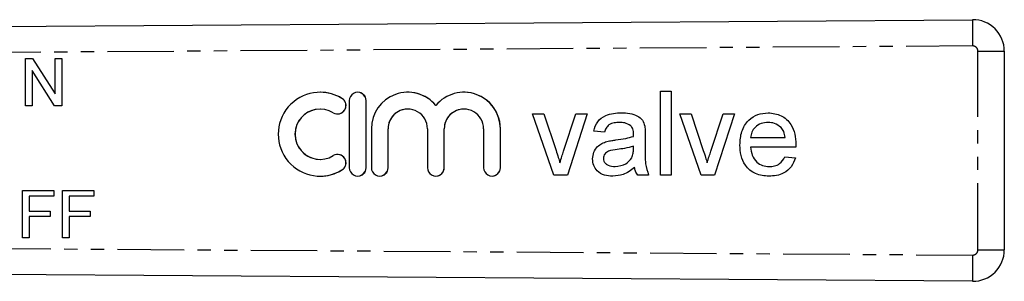
# Model space of a CAD drawing. Extents: x 100 to 307, y 41 to 285.
# Drawn here: x 213 to 307, y 71 to 95 of the extents above; entities that cross this region are included whole.
import ezdxf

# ---------------------------------------------------------------- set-up
doc = ezdxf.new("R2010")
doc.units = 0
doc.linetypes.add('PHANTOM', pattern=[12.7, 6.35, -1.27, 1.27, -1.27, 1.27, -1.27])
doc.layers.get('0').update_dxf_attribs({"linetype": 'CONTINUOUS'})

msp = doc.modelspace()

# ---------------------------------------------------------------- linework, layer by layer
at = {"color": 7, "linetype": 'CONTINUOUS'}
for p, q in [((196.901, 94.765), (303.88, 95.495)), ((306.901, 92.495), (306.901, 73.536)), ((213.509, 87.278), (213.509, 91.778)), ((213.509, 91.778), (214.18, 91.778)), ((214.18, 91.778), (216.336, 88.42)), ((214.18, 91.778), (216.336, 88.42)), ((214.18, 91.778), (214.18, 91.778)), ((216.336, 88.42), (216.336, 91.778)), ((216.336, 91.778), (216.97, 91.778)), ((216.97, 91.778), (216.97, 87.278)), ((216.97, 91.778), (216.971, 91.778)), ((216.971, 91.778), (216.971, 87.278)), ((216.3, 87.278), (214.144, 90.636)), ((214.144, 90.636), (214.144, 87.278)), ((214.144, 90.635), (214.144, 87.278)), ((241.63, 88.572), (241.629, 88.572)), ((245.213, 88.572), (245.212, 88.572)), ((249.991, 88.572), (249.99, 88.572)), ((255.347, 88.572), (255.346, 88.572)), ((274.087, 88.665), (275.113, 88.665)), ((274.087, 80.665), (274.087, 88.665)), ((274.087, 80.665), (274.087, 88.665)), ((275.113, 88.665), (275.113, 80.665)), ((244.412, 87.772), (244.412, 81.372)), ((246.012, 81.372), (246.012, 87.772)), ((246.012, 81.372), (246.012, 87.772)), ((214.144, 87.278), (213.509, 87.278)), ((214.144, 87.278), (214.144, 87.278)), ((216.97, 87.278), (216.3, 87.278)), ((216.97, 87.278), (216.971, 87.278)), ((241.63, 86.972), (241.629, 86.972)), ((243.296, 86.504), (243.296, 86.504)), ((249.991, 86.972), (249.99, 86.972)), ((255.347, 86.972), (255.346, 86.972)), ((261.883, 86.511), (262.968, 86.511)), ((263.915, 80.665), (261.883, 86.511)), ((263.915, 80.665), (261.883, 86.511)), ((262.968, 86.511), (264.133, 83.009)), ((264.857, 82.943), (266.028, 86.511)), ((264.857, 82.943), (266.028, 86.511)), ((267.113, 86.511), (265.214, 80.665)), ((266.028, 86.511), (267.113, 86.511)), ((275.933, 86.511), (277.018, 86.511)), ((277.965, 80.665), (275.933, 86.511)), ((277.965, 80.665), (275.933, 86.511)), ((277.018, 86.511), (278.183, 83.009)), ((278.908, 82.943), (280.079, 86.511)), ((278.908, 82.943), (280.079, 86.511)), ((281.164, 86.511), (279.265, 80.665)), ((280.079, 86.511), (281.164, 86.511)), ((270.193, 85.69), (270.193, 85.69)), ((284.374, 85.69), (284.374, 85.69)), ((246.512, 85.093), (246.512, 81.372)), ((248.112, 81.372), (248.112, 85.093)), ((248.112, 81.372), (248.112, 85.093)), ((251.868, 85.093), (251.868, 81.372)), ((253.468, 81.372), (253.468, 85.093)), ((253.469, 81.372), (253.469, 85.093)), ((257.225, 85.093), (257.225, 81.372)), ((258.825, 81.372), (258.825, 85.093)), ((258.825, 81.372), (258.825, 85.093)), ((268.754, 84.767), (267.729, 84.87)), ((268.754, 84.767), (267.729, 84.87)), ((267.729, 84.87), (267.729, 84.87)), ((271.259, 85.381), (271.259, 85.381)), ((271.523, 84.596), (271.523, 84.596)), ((285.608, 85.2), (285.608, 85.2)), ((268.985, 83.873), (268.985, 83.873)), ((271.519, 84.357), (271.519, 84.357)), ((272.651, 84.455), (272.651, 83.203)), ((282.702, 84.254), (285.984, 84.254)), ((285.984, 84.254), (285.984, 84.254)), ((264.857, 82.943), (264.857, 82.943)), ((271.519, 83.136), (271.523, 83.434)), ((271.519, 83.136), (271.523, 83.434)), ((271.523, 83.434), (271.523, 83.434)), ((278.908, 82.943), (278.908, 82.943)), ((281.677, 83.538), (281.677, 83.538)), ((287.005, 83.331), (282.702, 83.331)), ((241.629, 82.172), (241.63, 82.172)), ((243.296, 82.64), (243.296, 82.64)), ((264.498, 81.831), (264.498, 81.831)), ((267.626, 82.214), (267.626, 82.214)), ((271.366, 82.325), (271.366, 82.325)), ((278.549, 81.831), (278.549, 81.831)), ((285.973, 82.408), (286.978, 82.306)), ((269.773, 81.485), (269.773, 81.485)), ((271.626, 81.383), (271.626, 81.383)), ((284.449, 81.485), (284.449, 81.485)), ((241.629, 80.572), (241.63, 80.572)), ((245.212, 80.572), (245.213, 80.572)), ((247.312, 80.572), (247.312, 80.572)), ((252.668, 80.572), (252.669, 80.572)), ((258.025, 80.572), (258.025, 80.572)), ((265.214, 80.665), (263.915, 80.665)), ((272.959, 80.665), (271.934, 80.665)), ((275.113, 80.665), (274.087, 80.665)), ((279.265, 80.665), (277.965, 80.665)), ((213.226, 74.685), (213.226, 79.185)), ((213.226, 79.185), (216.226, 79.185)), ((216.226, 79.185), (216.226, 78.665)), ((216.226, 79.185), (216.226, 78.665)), ((216.226, 79.185), (216.226, 79.185)), ((217.033, 74.685), (217.033, 79.185)), ((217.033, 79.185), (220.033, 79.185)), ((220.033, 79.185), (220.033, 78.665)), ((220.033, 79.185), (220.034, 79.185)), ((220.034, 79.185), (220.034, 78.665)), ((216.226, 78.665), (213.86, 78.665)), ((213.86, 78.665), (213.86, 77.223)), ((213.861, 78.665), (213.861, 77.223)), ((216.226, 78.665), (216.226, 78.665)), ((217.668, 78.665), (217.668, 77.223)), ((220.033, 78.665), (217.668, 78.665)), ((217.668, 78.665), (217.668, 77.223)), ((220.033, 78.665), (220.034, 78.665)), ((213.86, 77.223), (215.879, 77.223)), ((215.879, 77.223), (215.879, 76.704)), ((215.879, 77.223), (215.88, 77.223)), ((215.88, 77.223), (215.88, 76.704)), ((217.668, 77.223), (219.687, 77.223)), ((219.687, 77.223), (219.687, 76.704)), ((219.687, 77.223), (219.687, 76.704)), ((219.687, 77.223), (219.687, 77.223)), ((215.879, 76.704), (213.86, 76.704)), ((213.86, 76.704), (213.86, 74.685)), ((213.861, 76.704), (213.861, 74.685)), ((215.879, 76.704), (215.88, 76.704)), ((217.668, 76.704), (217.668, 74.685)), ((219.687, 76.704), (217.668, 76.704)), ((217.668, 76.704), (217.668, 74.685)), ((219.687, 76.704), (219.687, 76.704)), ((213.86, 74.685), (213.226, 74.685)), ((213.86, 74.685), (213.861, 74.685)), ((217.668, 74.685), (217.033, 74.685)), ((217.668, 74.685), (217.668, 74.685)), ((303.88, 70.536), (196.901, 71.265))]:
    msp.add_line(p, q, dxfattribs=at)
at = {"color": 8, "linetype": 'PHANTOM'}
for p, q in [((303.875, 92.995), (196.901, 92.265)), ((304.378, 92.495), (306.901, 92.495)), ((304.378, 73.536), (304.378, 92.495)), ((243.712, 87.987), (243.713, 87.987)), ((246.012, 87.772), (246.012, 87.772)), ((248.112, 85.093), (248.112, 85.093)), ((253.468, 85.093), (253.469, 85.093)), ((258.825, 85.093), (258.825, 85.093)), ((269.828, 84.02), (269.828, 84.02)), ((271.519, 83.136), (271.519, 83.136)), ((243.712, 81.157), (243.713, 81.157)), ((246.012, 81.372), (246.012, 81.372)), ((248.112, 81.372), (248.112, 81.372)), ((253.468, 81.372), (253.469, 81.372)), ((258.825, 81.372), (258.825, 81.372)), ((196.901, 73.765), (303.875, 73.036)), ((304.378, 73.536), (306.901, 73.536))]:
    msp.add_line(p, q, dxfattribs=at)
for centre, radius, start, end in [((372.611, 94.089), 68.745, 178.82803, 180.91174), ((303.878, 92.495), 0.5, 0, 90.39065), ((303.878, 73.536), 0.5, 269.60935, 0), ((372.611, 71.942), 68.745, 179.08826, 181.17197)]:
    msp.add_arc(centre, radius, start, end, dxfattribs=at)
at = {"color": 7, "linetype": 'CONTINUOUS'}
for centre, radius, start, end in [((303.901, 92.495), 3, 0, 90.39065), ((241.629, 84.572), 4, 58.62204, 301.37796), ((241.63, 84.572), 4, 58.61971, 89.99986), ((245.212, 87.772), 0.8, 359.99823, 180.00177), ((245.213, 87.772), 0.8, 359.99904, 89.99873), ((249.99, 85.093), 3.478, 39.64545, 180.00218), ((249.991, 85.094), 3.478, 39.64453, 89.99972), ((255.346, 85.093), 3.478, 359.99782, 140.35455), ((255.347, 85.093), 3.478, 359.99851, 89.99912), ((243.296, 87.304), 0.8, 238.62292, 58.62068), ((243.296, 87.304), 0.8, 270.00221, 58.6195), ((241.629, 84.572), 2.4, 58.62191, 301.37809), ((241.63, 84.572), 2.4, 90.00162, 269.99838), ((249.991, 85.093), 1.878, 90.00094, 180.00131), ((249.99, 85.093), 1.878, 359.99824, 180.00176), ((255.346, 85.093), 1.878, 359.99816, 180.00184), ((255.347, 85.093), 1.878, 90.00081, 180.00167), ((243.296, 81.84), 0.8, 301.37932, 121.37706), ((243.296, 81.84), 0.8, 301.38022, 89.99806), ((241.63, 84.571), 4, 270.00016, 301.38027), ((245.212, 81.372), 0.8, 179.99823, 0.00177), ((245.213, 81.372), 0.8, 270.00127, 0.00096), ((247.312, 81.372), 0.8, 179.99806, 0.00194), ((247.312, 81.372), 0.8, 270.00105, 0.00118), ((252.668, 81.372), 0.8, 179.99823, 0.00177), ((252.669, 81.372), 0.8, 270.00105, 0.00118), ((258.025, 81.372), 0.8, 179.99789, 0.00211), ((258.025, 81.372), 0.8, 270.00105, 0.00118), ((303.901, 73.536), 3, 269.60935, 0)]:
    msp.add_arc(centre, radius, start, end, dxfattribs=at)
for points, knots in [([(267.729, 84.87), (267.823, 85.188), (268.01, 85.824), (268.8, 86.37), (269.609, 86.583), (270.121, 86.603), (270.378, 86.613)], [0, 0, 0, 0, 0.2798177, 0.558082, 0.7789057, 1, 1, 1, 1]), ([(267.729, 84.87), (267.823, 85.188), (268.01, 85.824), (268.8, 86.37), (269.609, 86.583), (270.121, 86.603), (270.378, 86.613)], [0, 0, 0, 0, 0.2798178, 0.5580839, 0.7789057, 1, 1, 1, 1]), ([(270.378, 86.613), (270.64, 86.605), (271.166, 86.589), (271.871, 86.371), (272.423, 85.933), (272.542, 85.532), (272.602, 85.331)], [0, 0, 0, 0, 0.281028, 0.561204, 0.780173, 1, 1, 1, 1]), ([(281.677, 83.538), (281.702, 83.972), (281.753, 84.837), (282.4, 85.903), (283.358, 86.527), (284.038, 86.585), (284.379, 86.613)], [0, 0, 0, 0, 0.280748, 0.559775, 0.779666, 1, 1, 1, 1]), ([(281.677, 83.538), (281.702, 83.972), (281.753, 84.837), (282.4, 85.903), (283.358, 86.527), (284.038, 86.585), (284.379, 86.613)], [0, 0, 0, 0, 0.280748, 0.559775, 0.779666, 1, 1, 1, 1]), ([(284.379, 86.613), (284.803, 86.564), (285.651, 86.466), (286.554, 85.609), (286.959, 84.589), (286.993, 83.926), (287.01, 83.594)], [0, 0, 0, 0, 0.279366, 0.558398, 0.778885, 1, 1, 1, 1]), ([(270.193, 85.69), (270.018, 85.685), (269.67, 85.674), (269.185, 85.52), (268.889, 85.158), (268.799, 84.898), (268.754, 84.767)], [0, 0, 0, 0, 0.280852, 0.559749, 0.779498, 1, 1, 1, 1]), ([(271.259, 85.381), (271.074, 85.488), (270.742, 85.679), (270.362, 85.687), (270.193, 85.69)], [0, 0, 0, 0, 0.557872, 1, 1, 1, 1]), ([(271.259, 85.381), (271.074, 85.488), (270.743, 85.679), (270.362, 85.687), (270.193, 85.69)], [0, 0, 0, 0, 0.557869, 1, 1, 1, 1]), ([(284.374, 85.69), (284.145, 85.671), (283.687, 85.633), (283.136, 85.277), (282.785, 84.79), (282.73, 84.433), (282.702, 84.254)], [0, 0, 0, 0, 0.280191, 0.559726, 0.779642, 1, 1, 1, 1]), ([(285.608, 85.2), (285.404, 85.361), (285.039, 85.65), (284.577, 85.678), (284.374, 85.69)], [0, 0, 0, 0, 0.558512, 1, 1, 1, 1]), ([(285.608, 85.2), (285.404, 85.361), (285.039, 85.65), (284.578, 85.678), (284.374, 85.69)], [0, 0, 0, 0, 0.558516, 1, 1, 1, 1]), ([(271.523, 84.596), (271.52, 84.76), (271.514, 85.051), (271.336, 85.281), (271.259, 85.381)], [0, 0, 0, 0, 0.561903, 1, 1, 1, 1]), ([(271.523, 84.596), (271.52, 84.76), (271.514, 85.051), (271.337, 85.281), (271.259, 85.381)], [0, 0, 0, 0, 0.561903, 1, 1, 1, 1]), ([(271.519, 84.357), (271.519, 84.401), (271.521, 84.481), (271.523, 84.561), (271.523, 84.596)], [0, 0, 0, 0, 0.560023, 1, 1, 1, 1]), ([(271.519, 84.357), (271.519, 84.401), (271.521, 84.481), (271.523, 84.561), (271.523, 84.596)], [0, 0, 0, 0, 0.560023, 1, 1, 1, 1]), ([(272.602, 85.331), (272.62, 85.168), (272.651, 84.877), (272.651, 84.584), (272.651, 84.455)], [0, 0, 0, 0, 0.559817, 1, 1, 1, 1]), ([(285.984, 84.254), (285.958, 84.449), (285.91, 84.798), (285.7, 85.077), (285.608, 85.2)], [0, 0, 0, 0, 0.560671, 1, 1, 1, 1]), ([(285.984, 84.254), (285.958, 84.449), (285.91, 84.798), (285.7, 85.077), (285.608, 85.2)], [0, 0, 0, 0, 0.560675, 1, 1, 1, 1]), ([(267.626, 82.214), (267.648, 82.431), (267.693, 82.864), (268.047, 83.378), (268.503, 83.704), (268.824, 83.816), (268.985, 83.873)], [0, 0, 0, 0, 0.279568, 0.559202, 0.779439, 1, 1, 1, 1]), ([(267.626, 82.214), (267.648, 82.431), (267.693, 82.864), (268.047, 83.378), (268.504, 83.704), (268.824, 83.816), (268.985, 83.873)], [0, 0, 0, 0, 0.279566, 0.5592, 0.779437, 1, 1, 1, 1]), ([(268.985, 83.873), (269.141, 83.907), (269.42, 83.969), (269.703, 84.005), (269.828, 84.02)], [0, 0, 0, 0, 0.559922, 1, 1, 1, 1]), ([(268.985, 83.873), (269.141, 83.907), (269.42, 83.969), (269.703, 84.005), (269.828, 84.02)], [0, 0, 0, 0, 0.559913, 1, 1, 1, 1]), ([(269.828, 84.02), (270.148, 84.061), (270.72, 84.133), (271.275, 84.288), (271.519, 84.357)], [0, 0, 0, 0, 0.5601865, 1, 1, 1, 1]), ([(269.828, 84.02), (270.148, 84.061), (270.72, 84.133), (271.275, 84.288), (271.519, 84.357)], [0, 0, 0, 0, 0.5601846, 1, 1, 1, 1]), ([(264.133, 83.009), (264.206, 82.791), (264.338, 82.401), (264.449, 82.005), (264.498, 81.831)], [0, 0, 0, 0, 0.559982, 1, 1, 1, 1]), ([(264.498, 81.831), (264.56, 82.04), (264.671, 82.414), (264.8, 82.782), (264.857, 82.943)], [0, 0, 0, 0, 0.559985, 1, 1, 1, 1]), ([(264.498, 81.831), (264.56, 82.04), (264.671, 82.414), (264.8, 82.782), (264.857, 82.943)], [0, 0, 0, 0, 0.559987, 1, 1, 1, 1]), ([(269.98, 83.115), (269.688, 83.084), (269.322, 83.045), (268.935, 82.839), (268.779, 82.685), (268.672, 82.49), (268.659, 82.344), (268.652, 82.272)], [0, 0, 0, 0, 0.5002781, 0.6253246, 0.7502697, 0.8751465, 1, 1, 1, 1]), ([(271.523, 83.434), (271.239, 83.354), (270.732, 83.212), (270.21, 83.145), (269.98, 83.115)], [0, 0, 0, 0, 0.559759, 1, 1, 1, 1]), ([(271.366, 82.325), (271.419, 82.472), (271.514, 82.734), (271.517, 83.013), (271.519, 83.136)], [0, 0, 0, 0, 0.558994, 1, 1, 1, 1]), ([(271.366, 82.325), (271.419, 82.472), (271.514, 82.734), (271.517, 83.013), (271.519, 83.136)], [0, 0, 0, 0, 0.558994, 1, 1, 1, 1]), ([(272.651, 83.203), (272.632, 82.717), (272.598, 81.853), (272.849, 81.027), (272.959, 80.665)], [0, 0, 0, 0, 0.561532, 1, 1, 1, 1]), ([(278.183, 83.009), (278.257, 82.791), (278.389, 82.401), (278.5, 82.005), (278.549, 81.831)], [0, 0, 0, 0, 0.559982, 1, 1, 1, 1]), ([(278.549, 81.831), (278.611, 82.04), (278.721, 82.414), (278.851, 82.782), (278.908, 82.943)], [0, 0, 0, 0, 0.559987, 1, 1, 1, 1]), ([(278.549, 81.831), (278.611, 82.04), (278.721, 82.414), (278.851, 82.782), (278.908, 82.943)], [0, 0, 0, 0, 0.559986, 1, 1, 1, 1]), ([(284.433, 80.562), (284.001, 80.601), (283.138, 80.679), (282.172, 81.495), (281.73, 82.525), (281.694, 83.2), (281.677, 83.538)], [0, 0, 0, 0, 0.27995, 0.55866, 0.778994, 1, 1, 1, 1]), ([(284.433, 80.562), (284.001, 80.601), (283.138, 80.679), (282.172, 81.495), (281.73, 82.525), (281.694, 83.2), (281.677, 83.538)], [0, 0, 0, 0, 0.27995, 0.55866, 0.778994, 1, 1, 1, 1]), ([(282.702, 83.331), (282.734, 83.066), (282.797, 82.538), (283.226, 81.904), (283.822, 81.538), (284.24, 81.503), (284.449, 81.485)], [0, 0, 0, 0, 0.280633, 0.559686, 0.779658, 1, 1, 1, 1]), ([(287.01, 83.594), (287.009, 83.545), (287.008, 83.457), (287.006, 83.37), (287.005, 83.331)], [0, 0, 0, 0, 0.559998, 1, 1, 1, 1]), ([(269.539, 80.562), (269.272, 80.577), (268.738, 80.608), (268.074, 80.997), (267.681, 81.584), (267.644, 82.004), (267.626, 82.214)], [0, 0, 0, 0, 0.280815, 0.559689, 0.779695, 1, 1, 1, 1]), ([(269.54, 80.562), (269.272, 80.577), (268.738, 80.608), (268.074, 80.997), (267.681, 81.584), (267.644, 82.004), (267.626, 82.214)], [0, 0, 0, 0, 0.280817, 0.559691, 0.779696, 1, 1, 1, 1]), ([(268.652, 82.272), (268.663, 82.176), (268.684, 81.984), (268.865, 81.749), (269.218, 81.518), (269.545, 81.499), (269.773, 81.485)], [0, 0, 0, 0, 0.186565, 0.373467, 0.560611, 1, 1, 1, 1]), ([(269.773, 81.485), (270.134, 81.53), (270.779, 81.609), (271.187, 82.106), (271.366, 82.325)], [0, 0, 0, 0, 0.559759, 1, 1, 1, 1]), ([(269.773, 81.485), (270.134, 81.53), (270.779, 81.609), (271.187, 82.106), (271.366, 82.325)], [0, 0, 0, 0, 0.559756, 1, 1, 1, 1]), ([(286.978, 82.306), (286.863, 82.013), (286.632, 81.429), (285.932, 80.861), (285.169, 80.596), (284.678, 80.573), (284.433, 80.562)], [0, 0, 0, 0, 0.279689, 0.558985, 0.779302, 1, 1, 1, 1]), ([(284.449, 81.485), (284.626, 81.495), (284.979, 81.516), (285.584, 81.769), (285.826, 82.166), (285.973, 82.408)], [0, 0, 0, 0, 0.281281, 0.561907, 1, 1, 1, 1]), ([(284.449, 81.485), (284.626, 81.495), (284.979, 81.516), (285.584, 81.769), (285.826, 82.166), (285.973, 82.408)], [0, 0, 0, 0, 0.2812813, 0.5619066, 1, 1, 1, 1]), ([(271.626, 81.383), (271.276, 81.122), (270.651, 80.656), (269.879, 80.591), (269.539, 80.562)], [0, 0, 0, 0, 0.559972, 1, 1, 1, 1]), ([(271.934, 80.665), (271.852, 80.789), (271.707, 81.01), (271.651, 81.269), (271.626, 81.383)], [0, 0, 0, 0, 0.559697, 1, 1, 1, 1]), ([(271.934, 80.665), (271.852, 80.789), (271.707, 81.01), (271.651, 81.269), (271.626, 81.383)], [0, 0, 0, 0, 0.559697, 1, 1, 1, 1])]:
    msp.add_open_spline(points, degree=3, knots=knots, dxfattribs=at)

doc.saveas('drawing.dxf')
